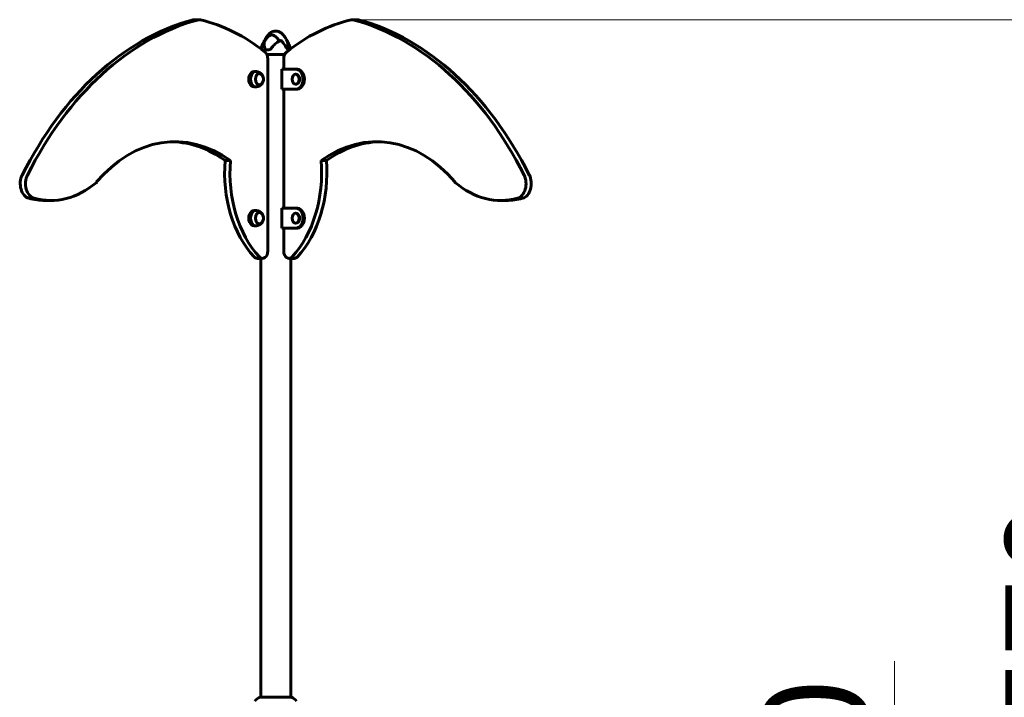
# Model space of a CAD drawing. Units: millimetres. Extents: x 8194 to 17004, y -1088 to 14489.
# Drawn here: x 13039 to 15023, y 13124 to 14489 of the extents above; entities that cross this region are included whole.
import ezdxf

# ---------------------------------------------------------------- set-up
doc = ezdxf.new("R2010")
doc.units = ezdxf.units.MM
doc.header["$LTSCALE"] = 60
doc.layers.add('Widoczne (ISO)', color=7, linetype='Continuous', lineweight=60)
doc.layers.add('Wymiar (ISO)', color=7, linetype='Continuous', lineweight=18, true_color=0x00803f)
doc.styles.add('Tekst etykiety (ISO)', font='tahoma.ttf')
doc.dimstyles.new('Domyślne (ISO)', dxfattribs={"dimscale": 60, "dimtxt": 3.5, "dimasz": 2.5, "dimexe": 3.175, "dimexo": 0, "dimgap": 0.762, "dimtad": 1, "dimtoh": 1, "dimdec": 0, "dimrnd": 1e-08, "dimzin": 0, "dimtxsty": 'Tekst etykiety (ISO)', "dimcen": 0.09, "dimdle": 10, "dimclrd": 256, "dimclre": 256, "dimclrt": 256, "dimadec": 0, "dimazin": 0, "dimtfac": 0.714286, "dimtdec": 0, "dimtmove": 0, "dimatfit": 3, "dimfxl": 0, "dimtolj": 1, "dimtzin": 0, "dimlwd": -1, "dimlwe": -1, "dimarcsym": 0})

# ---------------------------------------------------------------- blocks, each defined once
blk = doc.blocks.new('*D8')
at = {"layer": 'Defpoints', "color": 0, "transparency": 16777216}
for p in [(13659.1, 12349.6), (14801.4, 12349.6), (14917, 11919.4)]:
    blk.add_point(p, dxfattribs=at)
at = {"layer": 'Wymiar (ISO)', "transparency": 16777216}
for p, q in [((14801.4, 12499.6), (14801.4, 13196.7)), ((13659.1, 12349.6), (14991.9, 12349.6)), ((14801.4, 11919.4), (14801.4, 12349.6)), ((14801.4, 11769.4), (14801.4, 11619.4))]:
    blk.add_line(p, q, dxfattribs=at)
for points in [[(14776.4, 12499.6), (14826.4, 12499.6), (14801.4, 12349.6)], [(14776.4, 11769.4), (14826.4, 11769.4), (14801.4, 11919.4)]]:
    blk.add_solid(points, dxfattribs=at)
at = {"layer": 'Wymiar (ISO)', "transparency": 16777216, "insert": (14536.9, 12923.2), "char_height": 210, "attachment_point": 2, "rotation": 90, "style": 'Tekst etykiety (ISO)'}
blk.add_mtext('\\A1;430', dxfattribs=at)
blk = doc.blocks.new('*D9')
at = {"layer": 'Defpoints', "color": 0, "transparency": 16777216}
for p in [(13719.9, 14489.2), (15289.2, 14489.2), (15289.2, 11919.4)]:
    blk.add_point(p, dxfattribs=at)
at = {"layer": 'Wymiar (ISO)', "transparency": 16777216}
for p, q in [((13719.9, 14489.2), (15479.7, 14489.2)), ((15289.2, 12069.4), (15289.2, 14339.2))]:
    blk.add_line(p, q, dxfattribs=at)
for points in [[(15264.2, 14339.2), (15314.2, 14339.2), (15289.2, 14489.2)], [(15264.2, 12069.4), (15314.2, 12069.4), (15289.2, 11919.4)]]:
    blk.add_solid(points, dxfattribs=at)
at = {"layer": 'Wymiar (ISO)', "transparency": 16777216, "insert": (15024.7, 13204.3), "char_height": 210, "attachment_point": 2, "rotation": 90, "style": 'Tekst etykiety (ISO)'}
blk.add_mtext('\\A1;2570', dxfattribs=at)

msp = doc.modelspace()

# ---------------------------------------------------------------- linework, layer by layer
at = {"layer": 'Widoczne (ISO)'}
for p, q in [((13400.1, 14489.2), (13389.5, 14489.2)), ((13719.9, 14489.2), (13709.3, 14489.2)), ((13533.8, 14428.9), (13541.2, 14428.9)), ((13536.7, 14419.4), (13572.7, 14419.4)), ((13572.7, 14419.4), (13536.7, 14419.4)), ((13538.7, 14023.4), (13538.7, 14410.8)), ((13570.7, 14410.8), (13570.7, 14389.4)), ((13511.2, 14384.9), (13514.8, 14384.9)), ((13567.1, 14349.4), (13567.1, 14389.4)), ((13567.1, 14389.4), (13595.4, 14389.4)), ((13598.2, 14389.4), (13595.4, 14389.4)), ((13595.4, 14379.4), (13594.7, 14379.4)), ((13511.2, 14353.9), (13514.8, 14353.9)), ((13595.4, 14349.4), (13567.1, 14349.4)), ((13570.7, 14349.4), (13570.7, 14109.4)), ((13595.4, 14359.4), (13594.7, 14359.4)), ((13598.2, 14349.4), (13595.4, 14349.4)), ((13452.7, 14205.5), (13463.3, 14205.5)), ((13646.1, 14205.5), (13656.7, 14205.5)), ((13090.4, 14125.1), (13101, 14125.1)), ((14008.4, 14125.1), (14019, 14125.1)), ((13511.2, 14104.9), (13514.8, 14104.9)), ((13567.1, 14069.4), (13567.1, 14109.4)), ((13567.1, 14109.4), (13595.4, 14109.4)), ((13598.2, 14109.4), (13595.4, 14109.4)), ((13595.4, 14099.4), (13594.7, 14099.4)), ((13511.2, 14073.9), (13514.8, 14073.9)), ((13595.4, 14069.4), (13567.1, 14069.4)), ((13570.7, 14069.4), (13570.7, 14023.4)), ((13595.4, 14079.4), (13594.7, 14079.4)), ((13598.2, 14069.4), (13595.4, 14069.4)), ((13517.5, 14008.4), (13528.1, 14008.4)), ((13524.6, 13124), (13524.6, 14008.4)), ((13581.3, 14008.4), (13591.9, 14008.4)), ((13584.9, 13124), (13584.9, 14008.4)), ((13586, 13124), (13523.4, 13124))]:
    msp.add_line(p, q, dxfattribs=at)
for centre, radius, start, end in [((13570.3, 14422.4), 45.7, 150.486, 170.2883), ((13572.5, 14426.1), 44.7, 149.687, 154.5301), ((13539.1, 14422.4), 45.7, 9.7117, 29.514), ((13531.9, 13100.6), 25, 110.8133, 140.5544), ((13523.4, 13123), 1, 90, 110.8133), ((13586, 13123), 1, 69.1867, 90), ((13577.5, 13100.6), 25, 39.4456, 69.1867)]:
    msp.add_arc(centre, radius, start, end, dxfattribs=at)
for centre, major_axis, start_param, end_param in [((13491.3, 13727.1), (0, 776), 0.192806, 0.953415), ((13501.9, 13727.1), (0, 776), 0.192806, 0.953415), ((13389.5, 14464.2), (0, 25), 0, 0.192806), ((13400.1, 14464.2), (0, 25), 6.120706, 6.475992), ((13339.4, 13940.4), (0, 555.8), 5.767173, 6.120706), ((13770, 13940.4), (0, 555.8), 0.162479, 0.516013), ((13709.3, 14464.2), (0, 25), 6.090379, 6.445664), ((13607.5, 13727.1), (0, 776), 5.32977, 6.090379), ((13719.9, 14464.2), (0, 25), 6.090379, 6.283185), ((13618.1, 13727.1), (0, 776), 5.32977, 6.090379), ((13528.1, 14410.8), (0, -15), 1.570796, 2.62558), ((13581.3, 14410.8), (0, 15), 0.516013, 1.570796), ((13511.2, 14369.4), (0, 15.5), 0, 3.141593), ((13514.8, 14369.4), (0, 15.5), 6.152527, 9.555436), ((13595.4, 14369.4), (0, 20), 3.141593, 6.283185), ((13598.2, 14369.4), (0, -20), 0, 3.141593), ((13595.4, 14369.4), (0, -10), 0, 3.141593), ((13351.6, 13896.2), (0, 347.3), 5.811174, 6.980829), ((13757.8, 13896.2), (0, 347.3), 5.585542, 6.755197), ((13341, 13896.2), (0, 347.3), 5.811174, 6.261588), ((13768.4, 13896.2), (0, 347.3), 0.021597, 0.472011), ((13602.9, 14181.2), (0, 213.8), 1.457187, 2.488492), ((13613.5, 14181.2), (0, -213.8), 4.598779, 5.630085), ((13495.9, 14181.2), (0, 213.8), 3.794693, 4.825999), ((13506.5, 14181.2), (0, -213.8), 0.6531, 1.684406), ((13061.1, 14159), (0, -30), 4.095008, 6.095749), ((13071.7, 14159), (0, -30), 4.095008, 6.095749), ((14037.7, 14159), (0, -30), 0.187436, 2.188178), ((14048.3, 14159), (0, -30), 0.187436, 2.188178), ((13101, 14376.9), (0, -251.8), 6.095749, 6.823241), ((13187.1, 14173.8), (0, -15), 0.540056, 0.697643), ((13922.3, 14173.8), (0, 15), 2.443949, 2.601536), ((14008.4, 14376.9), (0, -251.8), 5.743129, 6.470622), ((13090.4, 14376.9), (0, -251.8), 6.095749, 6.283185), ((14019, 14376.9), (0, -251.8), 0, 0.187436), ((13511.2, 14089.4), (0, 15.5), 0, 3.141593), ((13514.8, 14089.4), (0, 15.5), 6.152527, 9.555436), ((13595.4, 14089.4), (0, 20), 3.141593, 6.283185), ((13598.2, 14089.4), (0, -20), 0, 3.141593), ((13595.4, 14089.4), (0, -10), 0, 3.141593), ((13517.5, 14023.4), (0, -15), 5.630085, 6.283185), ((13528.1, 14023.4), (0, -15), 5.630085, 7.853982), ((13581.3, 14023.4), (0, -15), 4.712389, 6.936286), ((13591.9, 14023.4), (0, -15), 0, 0.6531)]:
    msp.add_ellipse(centre, major_axis=major_axis, ratio=0.707107, start_param=start_param, end_param=end_param, dxfattribs=at)
for centre, major_axis in [((13521.8, 14369.4), (0, -11.5)), ((13594.7, 14369.4), (0, -10)), ((13521.8, 14089.4), (0, -11.5)), ((13594.7, 14089.4), (0, -10))]:
    msp.add_ellipse(centre, major_axis=major_axis, ratio=0.707107, dxfattribs=at)
for points, knots in [([(13532.5, 14447.3), (13533.5, 14449.6), (13534.6, 14451.9), (13537.3, 14456.1), (13538.8, 14458.1), (13541.9, 14461.2), (13543.3, 14462.4), (13546, 14464.1), (13547.2, 14464.8), (13550.5, 14466), (13552.8, 14466.5), (13556.8, 14466.4), (13558.7, 14466.1), (13562.3, 14464.8), (13564, 14463.9), (13567.3, 14461.5), (13568.9, 14459.9), (13572.3, 14456), (13573.9, 14453.4), (13576.1, 14449.3), (13576.8, 14447.8), (13577.4, 14446.2)], [0.122676, 0.122676, 0.122676, 0.122676, 0.879634, 0.879634, 1.645344, 1.645344, 2.20583, 2.20583, 2.621823, 2.621823, 3.306699, 3.306699, 3.885751, 3.885751, 4.464951, 4.464951, 5.14739, 5.14739, 6.046465, 6.046465, 6.558706, 6.558706, 6.558706, 6.558706]), ([(13530.5, 14445), (13530.6, 14445.2), (13530.7, 14445.3), (13530.9, 14445.7), (13531.1, 14445.9), (13531.3, 14446.2), (13531.5, 14446.4), (13531.7, 14446.7), (13531.9, 14446.8), (13532.2, 14447.1), (13532.4, 14447.2), (13532.5, 14447.4)], [3.1834889, 3.1834889, 3.1834889, 3.1834889, 3.2933361, 3.2933361, 3.4031833, 3.4031833, 3.5130305, 3.5130305, 3.6228776, 3.6228776, 3.7327248, 3.7327248, 3.7327248, 3.7327248]), ([(13532.4, 14431.4), (13531.9, 14433.5), (13531.5, 14435.5), (13531.1, 14439.3), (13531.1, 14441.1), (13531.5, 14443.6), (13531.7, 14444.4), (13532.1, 14445.1)], [0.001121, 0.001121, 0.001121, 0.001121, 0.764369, 0.764369, 1.553549, 1.553549, 2.013862, 2.013862, 2.013862, 2.013862]), ([(13532.5, 14446), (13532.5, 14446.4), (13532.5, 14446.6), (13532.6, 14447.1), (13532.6, 14447.3), (13532.5, 14447.4), (13532.5, 14447.4), (13532.5, 14447.4)], [0.0428605, 0.0428605, 0.0428605, 0.0428605, 0.2023187, 0.2023187, 0.3866192, 0.3866192, 0.4756552, 0.4756552, 0.4756552, 0.4756552]), ([(13533.9, 14448.7), (13534.3, 14449.4), (13534.8, 14450.1), (13537, 14453.3), (13539, 14455.3), (13542, 14457.3), (13543.5, 14458.2), (13546.4, 14458.9), (13547.7, 14458.9), (13549.7, 14458.3), (13550.3, 14458.1), (13552.9, 14456.8), (13555.1, 14455), (13558.9, 14450.8), (13560.5, 14448.5), (13561.7, 14446.1)], [-8.106193, -8.106193, -8.106193, -8.106193, -7.629846, -7.629846, -5.858386, -5.858386, -5.058101, -5.058101, -4.413951, -4.413951, -4.068779, -4.068779, -3.024201, -3.024201, -2.166037, -2.166037, -2.166037, -2.166037]), ([(13563.2, 14446.8), (13562.5, 14446.5), (13561.9, 14446.2), (13560.6, 14445.5), (13560, 14445.1), (13558.7, 14444.3), (13558.1, 14443.9), (13556.2, 14442.5), (13555, 14441.6), (13552.6, 14439.5), (13551.4, 14438.3), (13549.2, 14436), (13548.1, 14434.7), (13546.6, 14432.8), (13546.1, 14432.1), (13545.6, 14431.5)], [5.83082, 5.83082, 5.83082, 5.83082, 6.074236, 6.074236, 6.317652, 6.317652, 6.561068, 6.561068, 7.0479, 7.0479, 7.534731, 7.534731, 8.021563, 8.021563, 8.264979, 8.264979, 8.264979, 8.264979]), ([(13565.6, 14447.2), (13565.6, 14447.2), (13565.6, 14447.3), (13565.5, 14447.3), (13565.4, 14447.3), (13565.2, 14447.4), (13565.1, 14447.4), (13564.7, 14447.3), (13564.4, 14447.3), (13563.8, 14447.1), (13563.5, 14447), (13563.2, 14446.8)], [0, 0, 0, 0, 0.0151508, 0.0151508, 0.033742, 0.033742, 0.0697851, 0.0697851, 0.143535, 0.143535, 0.2154198, 0.2154198, 0.2154198, 0.2154198]), ([(13577.4, 14446.2), (13578.8, 14442.9), (13579.3, 14439.4), (13579.4, 14434.3), (13579.1, 14432.4), (13578.6, 14431.3), (13578.5, 14431.2), (13578.3, 14431), (13578.2, 14430.9), (13578, 14430.9), (13577.9, 14430.9), (13577.7, 14431), (13577.5, 14431.1), (13577.2, 14431.5), (13577, 14431.7), (13576.3, 14432.7), (13575.7, 14433.6), (13573.8, 14436.7), (13572, 14439.6), (13568.3, 14444.3), (13567, 14445.8), (13565.6, 14447.2)], [0.351002, 0.351002, 0.351002, 0.351002, 1.765843, 1.765843, 2.836318, 2.836318, 3.102384, 3.102384, 3.308115, 3.308115, 3.490318, 3.490318, 3.717936, 3.717936, 4.112889, 4.112889, 4.940235, 4.940235, 6.583199, 6.583199, 7.390591, 7.390591, 7.390591, 7.390591]), ([(13578.9, 14445), (13578.8, 14445.2), (13578.7, 14445.3), (13578.5, 14445.7), (13578.3, 14445.9), (13578.1, 14446.2), (13578, 14446.4), (13577.7, 14446.7), (13577.5, 14446.8), (13577.2, 14447.1), (13577.1, 14447.2), (13576.9, 14447.3)], [3.1834889, 3.1834889, 3.1834889, 3.1834889, 3.2933361, 3.2933361, 3.4031833, 3.4031833, 3.5130305, 3.5130305, 3.6228776, 3.6228776, 3.7204732, 3.7204732, 3.7204732, 3.7204732]), ([(13535, 14428.9), (13534.9, 14428.9), (13534.8, 14428.9), (13534.6, 14429), (13534.5, 14429), (13534.1, 14429.1), (13533.8, 14429.3), (13533.3, 14429.7), (13533.1, 14430), (13532.7, 14430.7), (13532.5, 14431), (13532.4, 14431.4)], [0.0015488, 0.0015488, 0.0015488, 0.0015488, 0.0439954, 0.0439954, 0.1059642, 0.1059642, 0.2312081, 0.2312081, 0.396855, 0.396855, 0.537373, 0.537373, 0.537373, 0.537373]), ([(13545.6, 14431.5), (13545.3, 14431.2), (13545.1, 14430.9), (13544.6, 14430.4), (13544.3, 14430.1), (13543.7, 14429.7), (13543.4, 14429.5), (13542.7, 14429.2), (13542.4, 14429.1), (13541.8, 14429), (13541.5, 14428.9), (13541.2, 14428.9)], [0, 0, 0, 0, 0.1296725, 0.1296725, 0.259345, 0.259345, 0.3890174, 0.3890174, 0.5186899, 0.5186899, 0.6483624, 0.6483624, 0.6483624, 0.6483624]), ([(13527.8, 14377.3), (13527.4, 14377.9), (13527, 14378.4), (13525.9, 14379.6), (13525.4, 14380.2), (13524, 14381.4), (13523.2, 14381.9), (13521.5, 14383), (13520.5, 14383.5), (13518.5, 14384.3), (13517.3, 14384.6), (13516.2, 14384.8)], [5.7658916, 5.7658916, 5.7658916, 5.7658916, 5.9038188, 5.9038188, 6.041746, 6.041746, 6.1796732, 6.1796732, 6.3176005, 6.3176005, 6.4555277, 6.4555277, 6.4555277, 6.4555277]), ([(13521.6, 14357.9), (13522.4, 14358), (13523.2, 14358.2), (13524.8, 14358.8), (13525.6, 14359.4), (13527, 14360.8), (13527.7, 14361.7), (13528.7, 14363.6), (13529.2, 14364.7), (13529.7, 14367.1), (13529.8, 14368.3), (13529.8, 14370.8), (13529.7, 14372), (13529.1, 14374.4), (13528.6, 14375.5), (13527.5, 14377.5), (13526.9, 14378.3), (13525.3, 14379.7), (13524.5, 14380.2), (13522.9, 14380.8), (13522.3, 14380.9), (13521.6, 14380.9)], [4.253911, 4.253911, 4.253911, 4.253911, 4.525129, 4.525129, 4.83047, 4.83047, 5.152001, 5.152001, 5.481142, 5.481142, 5.811474, 5.811474, 6.141723, 6.141723, 6.472051, 6.472051, 6.800944, 6.800944, 7.12118, 7.12118, 7.346919, 7.346919, 7.346919, 7.346919]), ([(13516.2, 14354.1), (13517.3, 14354.3), (13518.5, 14354.6), (13520.5, 14355.4), (13521.5, 14355.9), (13523.2, 14357), (13524, 14357.5), (13525.4, 14358.7), (13525.9, 14359.3), (13527, 14360.5), (13527.4, 14361), (13527.8, 14361.6)], [3.5752516, 3.5752516, 3.5752516, 3.5752516, 3.7131788, 3.7131788, 3.851106, 3.851106, 3.9890333, 3.9890333, 4.1269605, 4.1269605, 4.2648877, 4.2648877, 4.2648877, 4.2648877]), ([(13527.8, 14097.3), (13527.4, 14097.9), (13527, 14098.4), (13525.9, 14099.6), (13525.4, 14100.2), (13524, 14101.4), (13523.2, 14101.9), (13521.5, 14103), (13520.5, 14103.5), (13518.5, 14104.3), (13517.3, 14104.6), (13516.2, 14104.8)], [5.7658916, 5.7658916, 5.7658916, 5.7658916, 5.9038188, 5.9038188, 6.041746, 6.041746, 6.1796732, 6.1796732, 6.3176005, 6.3176005, 6.4555277, 6.4555277, 6.4555277, 6.4555277]), ([(13521.6, 14077.9), (13522.4, 14078), (13523.2, 14078.2), (13524.8, 14078.8), (13525.6, 14079.4), (13527, 14080.8), (13527.7, 14081.7), (13528.7, 14083.6), (13529.2, 14084.7), (13529.7, 14087.1), (13529.8, 14088.3), (13529.8, 14090.8), (13529.7, 14092), (13529.1, 14094.4), (13528.6, 14095.5), (13527.5, 14097.5), (13526.9, 14098.3), (13525.3, 14099.7), (13524.5, 14100.2), (13522.9, 14100.8), (13522.3, 14100.9), (13521.6, 14100.9)], [4.253911, 4.253911, 4.253911, 4.253911, 4.525129, 4.525129, 4.83047, 4.83047, 5.152001, 5.152001, 5.481142, 5.481142, 5.811474, 5.811474, 6.141723, 6.141723, 6.472051, 6.472051, 6.800944, 6.800944, 7.12118, 7.12118, 7.346919, 7.346919, 7.346919, 7.346919]), ([(13516.2, 14074.1), (13517.3, 14074.3), (13518.5, 14074.6), (13520.5, 14075.4), (13521.5, 14075.9), (13523.2, 14077), (13524, 14077.5), (13525.4, 14078.7), (13525.9, 14079.3), (13527, 14080.5), (13527.4, 14081), (13527.8, 14081.6)], [3.5752516, 3.5752516, 3.5752516, 3.5752516, 3.7131788, 3.7131788, 3.851106, 3.851106, 3.9890333, 3.9890333, 4.1269605, 4.1269605, 4.2648877, 4.2648877, 4.2648877, 4.2648877])]:
    msp.add_open_spline(points, degree=3, knots=knots, dxfattribs=at)
msp.add_open_spline([(13532.1, 14445.1), (13532.1, 14445.2), (13532.1, 14445.3), (13532.1, 14445.3)], degree=3, dxfattribs=at)

# ---------------------------------------------------------------- dimensions: what is measured, and where the dimension line sits
at = {"layer": 'Wymiar (ISO)'}
for base, p1, p2, override, picture, middle in [((15289.2, 14489.2), (15289.2, 11919.4), (13719.9, 14489.2), {"dimtoh": 0, "dimdec": 0, "dimse1": 1, "dimtp": 0, "dimtm": 0, "dimtdec": 0, "dimtofl": 0, "dimatfit": 1}, '*D9', (15289.2, 13204.3)), ((14801.4, 12349.6), (14917, 11919.4), (13659.1, 12349.6), {"dimtoh": 0, "dimdec": 0, "dimse1": 1, "dimtp": 0, "dimtm": 0, "dimtdec": 0, "dimtofl": 1, "dimatfit": 1}, '*D8', (14801.4, 12923.2))]:
    dim = msp.add_linear_dim(base=base, p1=p1, p2=p2, angle=90, dimstyle='Domyślne (ISO)', override=override, dxfattribs=at)
    dim.commit()
    dim.dimension.update_dxf_attribs({"geometry": picture, "text_midpoint": middle, "dimtype": 160})

doc.saveas('drawing.dxf')
